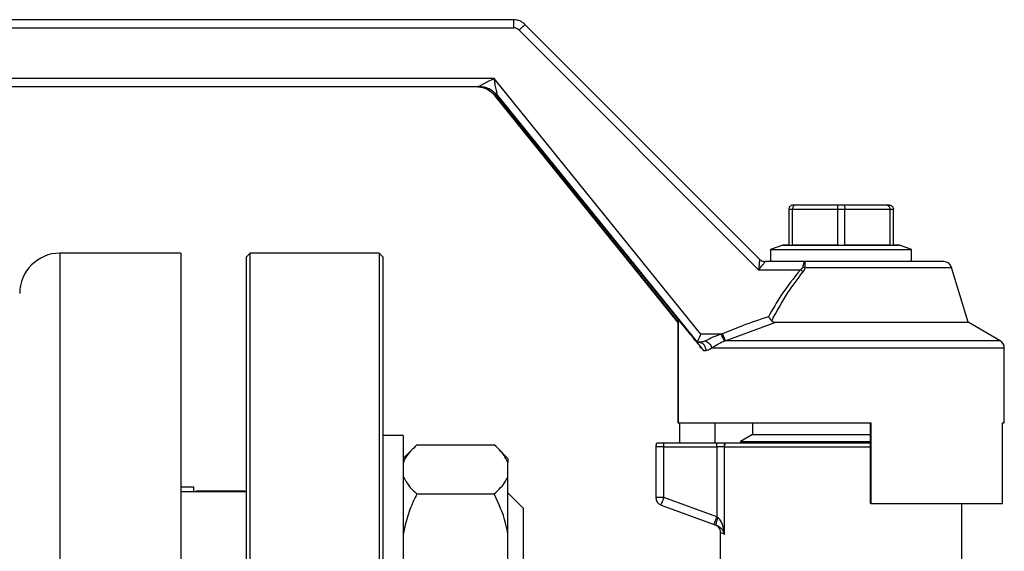
# Model space of a CAD drawing. Units: millimetres. Extents: x 4 to 416, y 4 to 293.
# Drawn here: x 241 to 247, y 77 to 80 of the extents above; entities that cross this region are included whole.
import ezdxf

# ---------------------------------------------------------------- set-up
doc = ezdxf.new("R2010")
doc.units = ezdxf.units.MM

msp = doc.modelspace()

# ---------------------------------------------------------------- linework, layer by layer
at = {"color": 7, "linetype": 'Continuous', "lineweight": 25}
for p, q in [((243.8913, 80.21), (236.8868, 80.21)), ((245.4184, 78.7246), (243.962, 80.1807)), ((236.8391, 80.16), (243.8909, 80.16)), ((243.9262, 80.1454), (245.4119, 78.66)), ((243.7701, 79.845), (236.8391, 79.845)), ((245.0539, 78.26), (243.7701, 79.845)), ((236.8395, 79.795), (243.6751, 79.795)), ((244.9115, 78.3351), (243.7748, 79.7394)), ((243.7749, 79.7394), (243.7767, 79.7394)), ((244.9905, 78.2571), (243.7898, 79.7394)), ((243.7898, 79.7394), (243.7916, 79.7394)), ((243.7916, 79.7394), (245.0305, 78.21)), ((245.599, 79.035), (245.599, 78.8125)), ((245.599, 79.035), (245.6225, 79.035)), ((245.6225, 78.8125), (245.6225, 79.035)), ((245.6225, 79.035), (245.9006, 79.035)), ((245.6401, 79.06), (245.624, 79.06)), ((245.9079, 79.06), (245.6401, 79.06)), ((245.9006, 79.035), (245.9006, 78.8125)), ((245.9006, 79.035), (245.9475, 79.035)), ((245.9401, 79.06), (245.9079, 79.06)), ((246.2079, 79.06), (245.9401, 79.06)), ((245.9475, 78.8125), (245.9475, 79.035)), ((245.9475, 79.035), (246.2256, 79.035)), ((246.224, 79.06), (246.2079, 79.06)), ((246.2256, 79.035), (246.2256, 78.8125)), ((246.2256, 79.035), (246.249, 79.035)), ((246.249, 78.8125), (246.249, 79.035)), ((241.8265, 78.7625), (241.0765, 78.7625)), ((241.8265, 78.7625), (241.8265, 74.6375)), ((242.2565, 78.7625), (242.2315, 78.7375)), ((243.0565, 78.7625), (242.2565, 78.7625)), ((242.2565, 71.7207), (242.2565, 78.7625)), ((243.0815, 78.7375), (243.0565, 78.7625)), ((243.0565, 78.7625), (243.0565, 71.7207)), ((245.5615, 78.8123), (245.4865, 78.785)), ((245.4865, 78.785), (245.4865, 78.71)), ((245.4865, 78.785), (246.3615, 78.785)), ((245.5615, 78.8125), (245.5615, 78.8123)), ((245.599, 78.8125), (245.5615, 78.8125)), ((245.5615, 78.8123), (246.2865, 78.8123)), ((245.9006, 78.8125), (245.6225, 78.8125)), ((246.2256, 78.8125), (245.9475, 78.8125)), ((246.2865, 78.8125), (246.249, 78.8125)), ((246.2865, 78.8123), (246.2865, 78.8125)), ((246.3615, 78.785), (246.2865, 78.8123)), ((246.3615, 78.71), (246.3615, 78.785)), ((242.2315, 78.7375), (242.2315, 71.7384)), ((243.0815, 71.7384), (243.0815, 78.7375)), ((245.7021, 78.71), (245.4538, 78.71)), ((245.4538, 78.71), (245.4538, 78.71)), ((246.5618, 78.71), (245.7021, 78.71)), ((245.4119, 78.66), (245.6713, 78.66)), ((245.7007, 78.6744), (245.6855, 78.6744)), ((246.7115, 78.335), (246.6097, 78.6744)), ((244.9115, 78.3546), (244.9115, 77.71)), ((245.2046, 78.2195), (245.5182, 78.335)), ((245.5182, 78.335), (246.7115, 78.335)), ((246.9115, 78.2195), (246.7115, 78.335)), ((245.0302, 78.21), (245.0304, 78.21)), ((245.0304, 78.21), (245.042, 78.21)), ((245.1804, 78.26), (245.0539, 78.26)), ((245.0513, 78.1762), (245.0513, 78.1827)), ((245.0513, 78.1827), (245.0518, 78.1822)), ((245.0518, 78.1822), (245.0513, 78.1762)), ((245.0513, 78.1762), (245.0567, 78.1762)), ((245.0702, 78.16), (245.0835, 78.16)), ((246.9365, 77.71), (246.9365, 78.1762)), ((244.9115, 77.71), (244.9117, 77.71)), ((244.9117, 77.71), (246.1093, 77.71)), ((244.9234, 77.585), (244.9234, 77.71)), ((245.1398, 77.71), (245.1398, 77.585)), ((245.374, 77.71), (245.374, 77.6384)), ((246.106, 77.21), (246.106, 77.71)), ((246.1093, 77.71), (246.1093, 77.21)), ((246.9246, 77.71), (246.9365, 77.71)), ((246.9246, 77.21), (246.9246, 77.71)), ((243.2065, 77.6326), (243.0815, 77.6326)), ((243.2065, 77.6326), (243.2065, 76.1326)), ((245.374, 77.6384), (245.299, 77.5951)), ((245.374, 77.6384), (246.106, 77.6384)), ((243.2687, 77.5525), (243.2065, 77.4904)), ((243.2915, 77.5737), (243.7715, 77.5737)), ((243.8565, 77.4904), (243.796, 77.5509)), ((244.824, 77.5625), (244.774, 77.5625)), ((244.774, 77.5625), (244.774, 77.2475)), ((244.824, 77.585), (244.7794, 77.585)), ((244.824, 77.5625), (244.824, 77.585)), ((245.1528, 77.585), (244.824, 77.585)), ((244.824, 77.5625), (245.1528, 77.5625)), ((244.824, 77.2475), (244.824, 77.5625)), ((245.1528, 77.5625), (245.1528, 77.1279)), ((245.201, 77.5625), (245.1988, 77.5625)), ((245.201, 77.0214), (245.201, 77.5625)), ((245.2065, 77.585), (245.2037, 77.585)), ((246.106, 77.585), (245.2069, 77.585)), ((245.299, 77.5951), (245.299, 77.585)), ((245.299, 77.5951), (246.106, 77.5951)), ((243.8565, 77.4904), (243.8565, 77.4644)), ((243.8565, 77.3791), (243.8565, 77.4644)), ((243.8565, 77.0211), (243.8565, 77.3791)), ((241.9065, 77.3125), (241.8265, 77.3125)), ((241.9065, 77.2826), (241.9065, 77.3125)), ((242.2315, 77.2826), (241.8265, 77.2826)), ((242.2248, 77.2875), (241.9315, 77.2875)), ((242.2248, 77.2875), (242.2248, 77.2826)), ((243.2915, 77.2697), (243.7715, 77.2697)), ((243.9515, 77.1826), (243.8565, 77.2776)), ((244.824, 77.2475), (244.774, 77.2475)), ((245.1528, 77.1279), (244.824, 77.2475)), ((243.9515, 77.1826), (243.9515, 76.5826)), ((244.8069, 77.2005), (245.1357, 77.0809)), ((246.1093, 77.21), (246.106, 77.21)), ((246.1093, 77.21), (246.9246, 77.21)), ((246.674, 76.7625), (246.674, 77.21)), ((243.8565, 76.8272), (243.8565, 77.0211)), ((245.174, 77.0319), (245.174, 76.7619))]:
    msp.add_line(p, q, dxfattribs=at)
at = {"color": 8, "linetype": 'Continuous', "lineweight": 25}
for p, q in [((243.7767, 79.7394), (244.9115, 78.3373)), ((241.0765, 78.7625), (241.0765, 74.6375)), ((245.7007, 78.6744), (246.6097, 78.6744)), ((244.9117, 78.3544), (244.9117, 77.71)), ((246.9115, 78.2195), (245.2046, 78.2195)), ((245.1211, 78.1762), (246.9365, 78.1762)), ((245.201, 77.5625), (246.106, 77.5625)), ((241.9315, 77.2826), (241.9315, 77.2875)), ((245.174, 77.0319), (245.201, 77.0214))]:
    msp.add_line(p, q, dxfattribs=at)
at = {"color": 7, "linetype": 'Continuous', "lineweight": 25, "flags": 128}
for points in [[(242.2273, 77.2826), (242.2264, 77.2846), (242.2248, 77.2875)], [(244.8069, 77.2005), (244.8073, 77.2014), (244.8082, 77.2041), (244.8098, 77.2084), (244.8119, 77.2143), (244.8145, 77.2214), (244.8175, 77.2295), (244.8207, 77.2383), (244.824, 77.2475)], [(245.1596, 77.1229), (245.1573, 77.1246), (245.155, 77.1262), (245.1528, 77.1279)], [(245.1357, 77.0809), (245.1402, 77.0792), (245.1447, 77.0776), (245.1492, 77.0759)]]:
    msp.add_lwpolyline(points, dxfattribs=at)
at = {"color": 7, "linetype": 'Continuous', "lineweight": 25}
for centre, radius, start, end in [((241.0765, 78.5125), 0.25, 90, 180), ((246.5618, 78.66), 0.05, 16.69924, 90), ((246.8865, 78.1762), 0.05, 0, 60), ((244.824, 77.5625), 0.05, 153.25632, 180), ((241.9315, 77.2625), 0.025, 90, 126.62462), ((244.824, 77.2475), 0.05, 180, 250)]:
    msp.add_arc(centre, radius, start, end, dxfattribs=at)
for centre, major_axis, ratio, start_param, end_param in [((243.8909, 80.11), (0.05, 0), 0.999753, 0.785398, 1.570796), ((243.5131, 79.845), (0.1621, -0.05), 0.007537, 6.258756, 6.277255), ((243.6131, 79.9394), (-0.1619, 0.2), 0.009229, 3.115623, 3.134122), ((243.6296, 79.9394), (-0.162, 0.2), 0.009224, 3.134121, 3.15262), ((245.3123, 78.76), (0.1061, -0.0354), 0.001206, 6.279566, 6.296398), ((245.924, 77.0955), (-1.0125, 1.2503), 0.007469, 5.760651, 5.817589), ((244.9899, 78.26), (-0.0405, 0.05), 0.009224, 3.134121, 3.15262), ((245.0543, 78.26), (0.0238, 0.05), 0.006952, 1.574112, 3.126409), ((245.924, 77.0955), (-1.0125, 1.2503), 0.007469, 5.724992, 5.750258)]:
    msp.add_ellipse(centre, major_axis=major_axis, ratio=ratio, start_param=start_param, end_param=end_param, dxfattribs=at)
for points, knots in [([(243.8913, 80.21), (243.8912, 80.2092), (243.8911, 80.2077), (243.891, 80.1962), (243.8909, 80.1797), (243.8909, 80.1666), (243.8909, 80.16)], [0, 0, 0, 0, 0.25003, 0.500002, 0.750008, 1, 1, 1, 1]), ([(243.962, 80.1807), (243.9571, 80.1851), (243.9473, 80.1938), (243.9298, 80.2029), (243.9109, 80.2089), (243.8978, 80.2096), (243.8913, 80.21)], [0, 0, 0, 0, 0.2500068, 0.5000023, 0.7500021, 1, 1, 1, 1]), ([(243.9262, 80.1454), (243.9309, 80.15), (243.9403, 80.1594), (243.9521, 80.1712), (243.9604, 80.1793), (243.9615, 80.1802), (243.962, 80.1807)], [0, 0, 0, 0, 0.250004, 0.500013, 0.749996, 1, 1, 1, 1]), ([(243.7701, 79.845), (243.7579, 79.8386), (243.7351, 79.8267), (243.7085, 79.8127), (243.6916, 79.8037), (243.6826, 79.799), (243.6766, 79.7958), (243.6756, 79.7953), (243.6751, 79.795)], [0, 0, 0, 0, 0.323994, 0.609565, 0.733915, 0.838225, 0.924999, 1, 1, 1, 1]), ([(243.7916, 79.7394), (243.7915, 79.74), (243.7912, 79.7411), (243.7897, 79.7478), (243.7877, 79.7579), (243.7838, 79.7768), (243.7778, 79.8064), (243.7727, 79.8316), (243.7701, 79.845)], [0, 0, 0, 0, 0.074908, 0.161592, 0.265839, 0.391041, 0.677195, 1, 1, 1, 1]), ([(243.7365, 79.772), (243.7321, 79.7749), (243.7184, 79.784), (243.6916, 79.7927), (243.6695, 79.7942), (243.6584, 79.795)], [0, 0, 0, 0, 0.193344, 0.596667, 1, 1, 1, 1]), ([(243.7748, 79.7394), (243.7673, 79.7476), (243.7521, 79.7639), (243.7233, 79.7811), (243.6917, 79.7927), (243.6695, 79.7943), (243.6584, 79.795)], [0, 0, 0, 0, 0.249924, 0.500002, 0.75008, 1, 1, 1, 1]), ([(243.6602, 79.795), (243.6713, 79.7943), (243.6936, 79.7929), (243.7252, 79.7814), (243.754, 79.764), (243.7691, 79.7476), (243.7767, 79.7394)], [0, 0, 0, 0, 0.250002, 0.499999, 0.749994, 1, 1, 1, 1]), ([(243.7898, 79.7394), (243.7823, 79.7476), (243.7672, 79.764), (243.7383, 79.7814), (243.7066, 79.7929), (243.6844, 79.7943), (243.6732, 79.795)], [0, 0, 0, 0, 0.250001, 0.500007, 0.749995, 1, 1, 1, 1]), ([(243.7916, 79.7394), (243.7841, 79.7476), (243.7689, 79.7639), (243.74, 79.7811), (243.7085, 79.7927), (243.6862, 79.7943), (243.6751, 79.795)], [0, 0, 0, 0, 0.249929, 0.500001, 0.750078, 1, 1, 1, 1]), ([(243.7916, 79.7394), (243.7841, 79.7476), (243.7689, 79.764), (243.7401, 79.7814), (243.7085, 79.7929), (243.6862, 79.7943), (243.6751, 79.795)], [0, 0, 0, 0, 0.250001, 0.499997, 0.749996, 1, 1, 1, 1]), ([(245.624, 79.06), (245.6204, 79.0595), (245.6132, 79.0586), (245.6049, 79.052), (245.5999, 79.0438), (245.5993, 79.0379), (245.599, 79.035)], [0, 0, 0, 0, 0.280407, 0.56001, 0.780091, 1, 1, 1, 1]), ([(245.6401, 79.06), (245.6376, 79.0595), (245.6324, 79.0586), (245.6266, 79.052), (245.6231, 79.0438), (245.6227, 79.0379), (245.6225, 79.035)], [0, 0, 0, 0, 0.28043, 0.560027, 0.780094, 1, 1, 1, 1]), ([(245.9079, 79.06), (245.9069, 79.0595), (245.9048, 79.0586), (245.9023, 79.052), (245.9009, 79.0438), (245.9007, 79.0379), (245.9006, 79.035)], [0, 0, 0, 0, 0.280369, 0.560029, 0.780083, 1, 1, 1, 1]), ([(245.9401, 79.06), (245.9412, 79.0595), (245.9433, 79.0586), (245.9457, 79.052), (245.9472, 79.0438), (245.9474, 79.0379), (245.9475, 79.035)], [0, 0, 0, 0, 0.280369, 0.560029, 0.780083, 1, 1, 1, 1]), ([(246.2079, 79.06), (246.2105, 79.0595), (246.2156, 79.0586), (246.2215, 79.052), (246.225, 79.0438), (246.2254, 79.0379), (246.2256, 79.035)], [0, 0, 0, 0, 0.28043, 0.560027, 0.780094, 1, 1, 1, 1]), ([(246.224, 79.06), (246.2277, 79.0595), (246.2349, 79.0586), (246.2431, 79.052), (246.2481, 79.0438), (246.2487, 79.0379), (246.249, 79.035)], [0, 0, 0, 0, 0.280407, 0.56001, 0.780091, 1, 1, 1, 1]), ([(245.4184, 78.7246), (245.4184, 78.7244), (245.4183, 78.7239), (245.4179, 78.7201), (245.4172, 78.7141), (245.4161, 78.7039), (245.4146, 78.6859), (245.4129, 78.6696), (245.4119, 78.66)], [0, 0, 0, 0, 0.1045768, 0.214648, 0.3324832, 0.459564, 0.6800003, 1, 1, 1, 1]), ([(245.4119, 78.66), (245.4181, 78.6675), (245.4284, 78.6802), (245.4402, 78.6939), (245.4468, 78.7019), (245.4507, 78.7066), (245.4532, 78.7095), (245.4536, 78.7098), (245.4538, 78.71)], [0, 0, 0, 0, 0.32007, 0.54045, 0.667811, 0.785554, 0.895559, 1, 1, 1, 1]), ([(245.4184, 78.7246), (245.4209, 78.7225), (245.4258, 78.7181), (245.4346, 78.7136), (245.444, 78.7106), (245.4505, 78.7102), (245.4538, 78.71)], [0, 0, 0, 0, 0.249959, 0.500004, 0.750046, 1, 1, 1, 1]), ([(245.4184, 78.7246), (245.4209, 78.7225), (245.4258, 78.7181), (245.4345, 78.7135), (245.4439, 78.7106), (245.4505, 78.7102), (245.4538, 78.71)], [0, 0, 0, 0, 0.24999, 0.5, 0.750011, 1, 1, 1, 1]), ([(245.7021, 78.71), (245.7, 78.7094), (245.6962, 78.7083), (245.6913, 78.7), (245.6875, 78.6889), (245.6862, 78.6792), (245.6855, 78.6744)], [0, 0, 0, 0, 0.286685, 0.526548, 0.761479, 1, 1, 1, 1]), ([(245.7007, 78.6744), (245.7008, 78.6788), (245.7009, 78.6881), (245.7011, 78.6996), (245.7017, 78.7082), (245.702, 78.7094), (245.7021, 78.71)], [0, 0, 0, 0, 0.217492, 0.456128, 0.716846, 1, 1, 1, 1]), ([(245.6713, 78.66), (245.6302, 78.6083), (245.5567, 78.5161), (245.4985, 78.4135), (245.4728, 78.3684)], [0, 0, 0, 0, 0.559673, 1, 1, 1, 1]), ([(245.4929, 78.3435), (245.5243, 78.4017), (245.5815, 78.5073), (245.6544, 78.6027), (245.6872, 78.6456)], [0, 0, 0, 0, 0.550364, 1, 1, 1, 1]), ([(245.6855, 78.6744), (245.6854, 78.6738), (245.6852, 78.6726), (245.6841, 78.6701), (245.68, 78.6652), (245.675, 78.6622), (245.6713, 78.66)], [0, 0, 0, 0, 0.085843, 0.178276, 0.394345, 1, 1, 1, 1]), ([(245.6872, 78.6456), (245.6846, 78.6479), (245.6795, 78.6525), (245.674, 78.6575), (245.6713, 78.66)], [0, 0, 0, 0, 0.500025, 1, 1, 1, 1]), ([(245.6872, 78.6456), (245.6905, 78.65), (245.6956, 78.6566), (245.6997, 78.6666), (245.7004, 78.6719), (245.7007, 78.6744)], [0, 0, 0, 0, 0.500391, 0.7600281, 1, 1, 1, 1]), ([(245.4728, 78.3684), (245.4188, 78.3505), (245.3222, 78.3185), (245.2282, 78.2798), (245.1868, 78.2628)], [0, 0, 0, 0, 0.560036, 1, 1, 1, 1]), ([(245.4929, 78.3435), (245.4898, 78.3474), (245.4836, 78.3551), (245.4764, 78.364), (245.4728, 78.3684)], [0, 0, 0, 0, 0.499641, 1, 1, 1, 1]), ([(245.4929, 78.3435), (245.4942, 78.3422), (245.497, 78.3394), (245.5053, 78.3357), (245.5128, 78.3353), (245.5182, 78.335)], [0, 0, 0, 0, 0.205995, 0.435619, 1, 1, 1, 1]), ([(245.0235, 78.2161), (245.0176, 78.2235), (245.0069, 78.2369), (244.9955, 78.2509), (244.9905, 78.2571)], [0, 0, 0, 0, 0.559788, 1, 1, 1, 1]), ([(245.0302, 78.21), (245.0303, 78.2097), (245.0305, 78.2092), (245.034, 78.2046), (245.0372, 78.2005), (245.0403, 78.1965), (245.044, 78.1919), (245.048, 78.187), (245.0523, 78.1817), (245.0604, 78.1718), (245.0659, 78.1651), (245.0702, 78.16)], [0, 0, 0, 0, 0.251856, 0.376028, 0.438405, 0.500795, 0.555057, 0.612162, 0.675868, 0.748868, 1, 1, 1, 1]), ([(245.0817, 78.2181), (245.0751, 78.2158), (245.0643, 78.212), (245.0509, 78.2102), (245.0443, 78.2101), (245.042, 78.21)], [0, 0, 0, 0, 0.497887, 0.822909, 1, 1, 1, 1]), ([(245.042, 78.21), (245.0474, 78.2092), (245.0583, 78.2077), (245.072, 78.1962), (245.0816, 78.1797), (245.0828, 78.1666), (245.0835, 78.16)], [0, 0, 0, 0, 0.249997, 0.499996, 0.749996, 1, 1, 1, 1]), ([(245.1804, 78.26), (245.1624, 78.254), (245.1268, 78.2422), (245.0966, 78.2261), (245.0817, 78.2181)], [0, 0, 0, 0, 0.505383, 1, 1, 1, 1]), ([(245.0817, 78.2181), (245.086, 78.2162), (245.0946, 78.2124), (245.1062, 78.2022), (245.1157, 78.1899), (245.1193, 78.1808), (245.1211, 78.1762)], [0, 0, 0, 0, 0.250067, 0.499995, 0.74993, 1, 1, 1, 1]), ([(245.1211, 78.1762), (245.1326, 78.1828), (245.1531, 78.1946), (245.1821, 78.2117), (245.1972, 78.2172), (245.1993, 78.2179), (245.1999, 78.2181), (245.2, 78.2181)], [0, 0, 0, 0, 0.528122, 0.936382, 0.981527, 0.997877, 1, 1, 1, 1]), ([(245.1868, 78.2628), (245.1856, 78.2623), (245.1835, 78.2614), (245.1814, 78.2604), (245.1804, 78.26)], [0, 0, 0, 0, 0.559321, 1, 1, 1, 1]), ([(245.2, 78.2181), (245.1991, 78.2202), (245.1972, 78.2242), (245.1925, 78.2344), (245.1868, 78.2466), (245.1825, 78.2555), (245.1804, 78.26)], [0, 0, 0, 0, 0.250039, 0.499988, 0.749932, 1, 1, 1, 1]), ([(245.1868, 78.2628), (245.1888, 78.2581), (245.1927, 78.2488), (245.1979, 78.2361), (245.2022, 78.2256), (245.2038, 78.2215), (245.2046, 78.2195)], [0, 0, 0, 0, 0.250068, 0.499987, 0.749932, 1, 1, 1, 1]), ([(245.2, 78.2181), (245.2008, 78.2184), (245.2024, 78.2189), (245.2039, 78.2193), (245.2046, 78.2195)], [0, 0, 0, 0, 0.5588309, 1, 1, 1, 1]), ([(245.0567, 78.1762), (245.0558, 78.1774), (245.0541, 78.1794), (245.0525, 78.1813), (245.0518, 78.1822)], [0, 0, 0, 0, 0.555401, 1, 1, 1, 1]), ([(245.0835, 78.16), (245.0898, 78.1607), (245.1025, 78.1621), (245.1149, 78.1715), (245.1211, 78.1762)], [0, 0, 0, 0, 0.498821, 1, 1, 1, 1]), ([(243.2915, 77.5737), (243.2644, 77.5477), (243.2275, 77.5124), (243.2109, 77.4744), (243.2065, 77.4644)], [0, 0, 0, 0, 0.735439, 1, 1, 1, 1]), ([(243.8565, 77.4644), (243.8444, 77.4875), (243.8245, 77.5253), (243.7863, 77.5602), (243.7715, 77.5737)], [0, 0, 0, 0, 0.613154, 1, 1, 1, 1]), ([(245.1528, 77.5625), (245.1528, 77.5664), (245.1528, 77.5742), (245.1528, 77.5814), (245.1528, 77.585)], [0, 0, 0, 0, 0.500021, 1, 1, 1, 1]), ([(245.2037, 77.585), (245.2008, 77.585), (245.195, 77.585), (245.1777, 77.585), (245.1622, 77.585), (245.1528, 77.585)], [0, 0, 0, 0, 0.280336, 0.561692, 1, 1, 1, 1]), ([(245.1988, 77.5625), (245.1965, 77.5625), (245.1919, 77.5625), (245.1807, 77.5625), (245.1674, 77.5625), (245.1577, 77.5625), (245.1528, 77.5625)], [0, 0, 0, 0, 0.249996, 0.500014, 0.75001, 1, 1, 1, 1]), ([(245.1988, 77.5625), (245.199, 77.5664), (245.1994, 77.5742), (245.2023, 77.5814), (245.2037, 77.585)], [0, 0, 0, 0, 0.50002, 1, 1, 1, 1]), ([(245.201, 77.5625), (245.2012, 77.5664), (245.2018, 77.5743), (245.2052, 77.5814), (245.2069, 77.585)], [0, 0, 0, 0, 0.495413, 1, 1, 1, 1]), ([(245.201, 77.5625), (245.2012, 77.5663), (245.2017, 77.5741), (245.2049, 77.5813), (245.2065, 77.585)], [0, 0, 0, 0, 0.481475, 1, 1, 1, 1]), ([(245.2069, 77.585), (245.2068, 77.585), (245.2067, 77.585), (245.2066, 77.585), (245.2065, 77.585)], [0, 0, 0, 0, 0.558477, 1, 1, 1, 1]), ([(243.2065, 77.3791), (243.2187, 77.3559), (243.2385, 77.3181), (243.2768, 77.2832), (243.2915, 77.2697)], [0, 0, 0, 0, 0.613154, 1, 1, 1, 1]), ([(243.7715, 77.2697), (243.7987, 77.2957), (243.8356, 77.331), (243.8522, 77.369), (243.8565, 77.3791)], [0, 0, 0, 0, 0.735439, 1, 1, 1, 1]), ([(243.2915, 77.2697), (243.2865, 77.2595), (243.2649, 77.2152), (243.2307, 77.1338), (243.2147, 77.0589), (243.2065, 77.0211)], [0, 0, 0, 0, 0.129165, 0.560804, 1, 1, 1, 1]), ([(243.8565, 77.0211), (243.8522, 77.0438), (243.8356, 77.1302), (243.7987, 77.2105), (243.7715, 77.2697)], [0, 0, 0, 0, 0.263336, 1, 1, 1, 1]), ([(245.1357, 77.0809), (245.1359, 77.0816), (245.1364, 77.083), (245.1404, 77.0939), (245.1461, 77.1094), (245.1505, 77.1217), (245.1528, 77.1279)], [0, 0, 0, 0, 0.25002, 0.50002, 0.750001, 1, 1, 1, 1]), ([(245.1492, 77.0759), (245.1487, 77.0769), (245.1477, 77.0789), (245.1495, 77.0897), (245.1534, 77.105), (245.1575, 77.1169), (245.1596, 77.1229)], [0, 0, 0, 0, 0.249907, 0.499867, 0.749596, 1, 1, 1, 1]), ([(245.201, 77.0214), (245.1976, 77.0413), (245.1927, 77.0702), (245.1774, 77.1051), (245.165, 77.1174), (245.1596, 77.1229)], [0, 0, 0, 0, 0.549787, 0.800803, 1, 1, 1, 1]), ([(245.1413, 77.0788), (245.1459, 77.0766), (245.1552, 77.0723), (245.1657, 77.0609), (245.1728, 77.0471), (245.1737, 77.0369), (245.1742, 77.0318)], [0, 0, 0, 0, 0.250077, 0.50001, 0.74993, 1, 1, 1, 1]), ([(245.1492, 77.0759), (245.1523, 77.0746), (245.1668, 77.0684), (245.1858, 77.0492), (245.1952, 77.032), (245.201, 77.0214)], [0, 0, 0, 0, 0.09702, 0.450476, 1, 1, 1, 1])]:
    msp.add_open_spline(points, degree=3, knots=knots, dxfattribs=at)
at = {"color": 8, "linetype": 'Continuous', "lineweight": 25}
for points, knots in [([(243.7749, 79.7394), (243.7675, 79.7478), (243.7563, 79.7607), (243.7415, 79.7691), (243.7365, 79.772)], [0, 0, 0, 0, 0.65763, 1, 1, 1, 1]), ([(243.7767, 79.7394), (243.7775, 79.7397), (243.7787, 79.7402), (243.786, 79.7457), (243.7882, 79.7474)], [0, 0, 0, 0, 0.71153, 1, 1, 1, 1])]:
    msp.add_open_spline(points, degree=3, knots=knots, dxfattribs=at)

doc.saveas('drawing.dxf')
